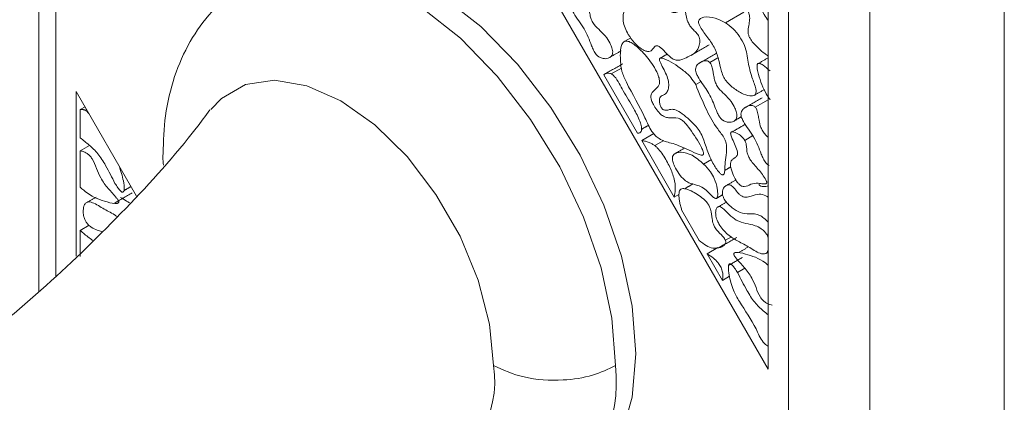
# Model space of a CAD drawing. Units: millimetres. Extents: x 38 to 1557, y -31 to 923.
# Drawn here: x 1523 to 1557, y 94 to 108 of the extents above; entities that cross this region are included whole.
import ezdxf

# ---------------------------------------------------------------- set-up
doc = ezdxf.new("R2010")
doc.units = ezdxf.units.MM

msp = doc.modelspace()

# ---------------------------------------------------------------- linework, layer by layer
at = {"color": 7, "linetype": 'Continuous', "lineweight": 15}
for p, q in [((1524.507, 98.619), (1524.507, 128.757)), ((1557.458, 117.239), (1557.458, 73.866)), ((1537.235, 116.185), (1549.256, 95.39)), ((1552.791, 71.172), (1552.791, 114.545)), ((1549.963, 114.061), (1549.963, 71.656)), ((1549.256, 95.39), (1549.256, 113.475)), ((1547.769, 107.412), (1548.405, 107.78)), ((1544.278, 106.769), (1544.484, 106.888)), ((1547.228, 106.03), (1547.509, 106.192)), ((1544.158, 105.84), (1543.802, 105.634)), ((1543.54, 105.604), (1544.714, 103.573)), ((1546.736, 105.269), (1546.924, 105.377)), ((1527.31, 101.397), (1525.214, 105.023)), ((1525.214, 105.023), (1525.214, 99.304)), ((1548.805, 104.479), (1549.256, 104.739)), ((1525.521, 104.492), (1525.356, 104.396)), ((1525.356, 104.396), (1525.356, 103.416)), ((1525.573, 104.401), (1525.523, 104.373)), ((1545.277, 103.562), (1544.86, 103.321)), ((1544.86, 103.321), (1545.994, 101.36)), ((1545.632, 103.327), (1545.318, 103.145)), ((1548.439, 103.329), (1548.72, 103.492)), ((1525.356, 102.966), (1525.677, 103.152)), ((1525.356, 102.966), (1525.356, 101.699)), ((1547.013, 102.508), (1547.284, 102.665)), ((1546.154, 101.452), (1545.994, 101.36)), ((1546.861, 99.858), (1546.249, 100.917)), ((1525.356, 100.203), (1525.663, 100.38)), ((1525.356, 99.301), (1525.356, 100.203)), ((1547.769, 99.864), (1547.975, 99.983)), ((1549.206, 100.059), (1549.256, 100.087)), ((1547.506, 99.606), (1547.132, 99.39)), ((1547.132, 99.39), (1547.665, 98.467)), ((1548.191, 98.742), (1548.445, 98.888)), ((1547.665, 98.467), (1547.913, 98.61))]:
    msp.add_line(p, q, dxfattribs=at)
at = {"color": 7, "linetype": 'Continuous', "lineweight": 15, "flags": 128}
for points in [[(1531.985, 109.3), (1532.761, 109.631), (1533.925, 109.792), (1535.203, 109.626), (1536.55, 109.139), (1537.92, 108.348), (1539.267, 107.28), (1540.544, 105.971), (1541.709, 104.465), (1542.722, 102.815), (1543.547, 101.076), (1544.158, 99.307), (1544.533, 97.569), (1544.66, 95.92), (1544.533, 94.418), (1544.158, 93.112), (1543.547, 92.049), (1542.722, 91.263), (1542.484, 91.113)], [(1543.952, 95.512), (1543.826, 97.16), (1543.451, 98.899), (1542.84, 100.667), (1542.015, 102.407), (1541.002, 104.057), (1539.837, 105.562), (1538.56, 106.872), (1537.213, 107.94), (1535.843, 108.731), (1534.496, 109.217), (1533.218, 109.383), (1532.053, 109.223), (1531.294, 108.901)], [(1529.897, 104.4), (1530.26, 104.785), (1531.1, 105.27), (1532.105, 105.419), (1533.226, 105.225), (1534.406, 104.698), (1535.587, 103.863), (1536.708, 102.763), (1537.713, 101.453), (1538.553, 99.998), (1539.185, 98.472), (1539.577, 96.951), (1539.71, 95.512)]]:
    msp.add_lwpolyline(points, dxfattribs=at)
at = {"color": 7, "linetype": 'Continuous', "lineweight": 15}
for centre, radius, start, end in [((1536.476, 94.956), 3.282, 282.8379, 9.7597), ((1538.753, 94.969), 5.228, 305.3455, 5.9667)]:
    msp.add_arc(centre, radius, start, end, dxfattribs=at)
for points in [[(1523.921, 130.058), (1523.921, 98.087)], [(1543.78, 106.226), (1544.143, 106.436)], [(1546.566, 106.275), (1547.203, 106.643)], [(1545.75, 106.323), (1545.512, 106.185)], [(1547.464, 106.355), (1546.828, 105.987)], [(1549.256, 106.195), (1548.886, 105.981)], [(1544.204, 105.989), (1543.567, 105.622)], [(1548.768, 104.89), (1549.122, 105.093)], [(1549.041, 104.804), (1548.405, 104.436)], [(1548.098, 104.019), (1548.324, 104.15)], [(1544.859, 103.714), (1545.105, 103.856)], [(1548.459, 103.886), (1548.012, 103.627)], [(1546.344, 103.058), (1546.024, 102.874)], [(1547.746, 102.286), (1547.959, 102.408)], [(1548.136, 101.955), (1547.762, 101.739)], [(1526.872, 101.585), (1527.114, 101.725)], [(1546.635, 101.814), (1546.353, 101.652)], [(1525.906, 101.363), (1525.581, 101.176)], [(1526.523, 101.141), (1527.16, 101.509)], [(1547.464, 101.321), (1547.674, 101.442)], [(1547.801, 101.188), (1547.482, 101.004)], [(1547.525, 99.594), (1548.162, 99.962)], [(1548.569, 99.631), (1548.229, 99.434)], [(1548.36, 99.268), (1547.88, 98.991)], [(1549.172, 99.4), (1549.256, 99.449)]]:
    msp.add_open_spline(points, degree=1, dxfattribs=at)
for points, knots in [([(1531.318, 108.878), (1531.16, 108.796), (1530.633, 108.522), (1529.886, 107.806), (1529.127, 106.768), (1528.594, 105.542), (1528.276, 104.231), (1528.246, 103.304), (1528.232, 102.859)], [0, 0, 0, 0, 0.07592, 0.253862, 0.436005, 0.625036, 0.820072, 1, 1, 1, 1]), ([(1548.766, 108.435), (1548.728, 108.47), (1548.626, 108.563), (1548.447, 108.635), (1548.294, 108.66), (1548.212, 108.628), (1548.187, 108.6), (1548.178, 108.567), (1548.182, 108.523), (1548.221, 108.406), (1548.37, 108.162), (1548.553, 107.885), (1548.623, 107.592), (1548.601, 107.405), (1548.56, 107.244), (1548.551, 107.093), (1548.573, 106.976), (1548.633, 106.847), (1548.775, 106.653), (1548.95, 106.485), (1549.084, 106.379), (1549.122, 106.35)], [0, 0, 0, 0, 0.045106, 0.120058, 0.201935, 0.226788, 0.240859, 0.252456, 0.264049, 0.282543, 0.353557, 0.49331, 0.541062, 0.608629, 0.689261, 0.730172, 0.761628, 0.793227, 0.843893, 0.955879, 1, 1, 1, 1]), ([(1542.911, 108.237), (1542.898, 108.249), (1542.866, 108.277), (1542.795, 108.301), (1542.671, 108.299), (1542.547, 108.237), (1542.455, 108.138), (1542.417, 108.051), (1542.414, 107.962), (1542.44, 107.858), (1542.574, 107.59), (1542.893, 107.222), (1543.059, 106.757), (1543.185, 106.454), (1543.265, 106.321), (1543.343, 106.247), (1543.382, 106.223), (1543.395, 106.216)], [0, 0, 0, 0, 0.018361, 0.044005, 0.095487, 0.207385, 0.26911, 0.312416, 0.343093, 0.373808, 0.420561, 0.627357, 0.837448, 0.892054, 0.947386, 0.982304, 1, 1, 1, 1]), ([(1543.395, 106.216), (1543.436, 106.198), (1543.544, 106.153), (1543.685, 106.167), (1543.793, 106.225), (1543.845, 106.306), (1543.858, 106.396), (1543.84, 106.514), (1543.775, 106.684), (1543.636, 106.916), (1543.43, 107.132), (1543.237, 107.304), (1543.118, 107.491), (1543.07, 107.65), (1543.028, 107.864), (1543.009, 108.046), (1542.944, 108.195), (1542.922, 108.224), (1542.911, 108.237)], [0, 0, 0, 0, 0.055882, 0.147125, 0.214729, 0.256866, 0.292462, 0.327972, 0.38364, 0.46809, 0.580883, 0.682205, 0.734608, 0.786866, 0.846072, 0.964442, 0.983446, 1, 1, 1, 1]), ([(1549.256, 107.485), (1549.209, 107.554), (1549.089, 107.728), (1548.959, 108.019), (1548.883, 108.286), (1548.791, 108.403), (1548.766, 108.435)], [0, 0, 0, 0, 0.231415, 0.584705, 0.886803, 1, 1, 1, 1]), ([(1546.319, 108.069), (1546.317, 108.068), (1546.306, 108.067), (1546.279, 108.031), (1546.226, 107.937), (1546.153, 107.808), (1546.02, 107.754), (1545.716, 107.822), (1545.259, 108.008), (1544.84, 107.886), (1544.509, 107.949), (1544.336, 107.905), (1544.247, 107.806), (1544.208, 107.656), (1544.212, 107.461), (1544.273, 107.231), (1544.408, 106.968), (1544.607, 106.705), (1544.807, 106.524), (1544.922, 106.464), (1544.949, 106.45)], [0, 0, 0, 0, 0.002167, 0.009826, 0.039968, 0.100133, 0.137369, 0.174451, 0.349809, 0.496859, 0.579358, 0.624865, 0.663217, 0.701459, 0.745204, 0.793733, 0.840165, 0.909103, 0.978967, 1, 1, 1, 1]), ([(1544.949, 106.45), (1544.987, 106.436), (1545.063, 106.407), (1545.173, 106.419), (1545.244, 106.493), (1545.298, 106.568), (1545.346, 106.609), (1545.395, 106.615), (1545.457, 106.592), (1545.571, 106.505), (1545.724, 106.343), (1545.901, 106.17), (1546.08, 106.096), (1546.266, 106.121), (1546.464, 106.233), (1546.7, 106.33), (1546.834, 106.514), (1546.876, 106.688), (1546.879, 106.812), (1546.864, 106.897), (1546.83, 106.974), (1546.76, 107.067), (1546.656, 107.164), (1546.539, 107.289), (1546.447, 107.467), (1546.407, 107.634), (1546.381, 107.781), (1546.368, 107.874), (1546.359, 107.937), (1546.353, 107.978), (1546.347, 108.007), (1546.343, 108.026), (1546.338, 108.041), (1546.334, 108.052), (1546.33, 108.06), (1546.326, 108.065), (1546.323, 108.067), (1546.321, 108.068), (1546.319, 108.069)], [0, 0, 0, 0, 0.031638, 0.062004, 0.100438, 0.129176, 0.148611, 0.161753, 0.174878, 0.198774, 0.254215, 0.309683, 0.347193, 0.395931, 0.484137, 0.57298, 0.645888, 0.692939, 0.715268, 0.7333, 0.74655, 0.763348, 0.799195, 0.835076, 0.86414, 0.910949, 0.939803, 0.959155, 0.972041, 0.980617, 0.986359, 0.990252, 0.992944, 0.995798, 0.997087, 0.998172, 0.999039, 1, 1, 1, 1]), ([(1547.769, 107.412), (1547.649, 107.471), (1547.388, 107.6), (1547.091, 107.627), (1546.917, 107.574), (1546.859, 107.519), (1546.837, 107.469), (1546.837, 107.409), (1546.857, 107.339), (1546.954, 107.154), (1547.159, 106.897), (1547.424, 106.52), (1547.542, 106.122), (1547.599, 105.811), (1547.681, 105.568), (1547.802, 105.369), (1547.918, 105.251), (1547.993, 105.188), (1548.008, 105.176)], [0, 0, 0, 0, 0.120686, 0.262744, 0.316452, 0.33814, 0.360036, 0.374308, 0.388574, 0.414061, 0.521117, 0.627498, 0.736322, 0.822247, 0.877664, 0.923041, 0.984895, 1, 1, 1, 1]), ([(1548.008, 105.176), (1548.114, 105.1), (1548.318, 104.955), (1548.557, 104.873), (1548.709, 104.867), (1548.782, 104.89), (1548.826, 104.941), (1548.84, 105.015), (1548.812, 105.209), (1548.662, 105.562), (1548.551, 106.059), (1548.497, 106.534), (1548.267, 106.941), (1548.035, 107.223), (1547.86, 107.348), (1547.769, 107.412)], [0, 0, 0, 0, 0.107419, 0.204673, 0.239626, 0.274813, 0.296083, 0.317495, 0.346319, 0.45048, 0.587601, 0.739407, 0.824291, 0.908959, 1, 1, 1, 1]), ([(1544.278, 106.769), (1544.253, 106.754), (1544.191, 106.718), (1544.115, 106.49), (1544.112, 106.147), (1544.154, 105.719), (1544.465, 105.041), (1544.871, 104.383), (1545.142, 103.728), (1545.328, 103.485), (1545.561, 103.31), (1545.924, 103.237), (1546.352, 103.07), (1546.694, 102.896), (1546.873, 102.827), (1546.952, 102.813), (1546.979, 102.821), (1546.984, 102.822)], [0, 0, 0, 0, 0.023864, 0.058171, 0.160911, 0.224394, 0.288868, 0.509638, 0.59356, 0.623561, 0.653718, 0.748293, 0.873644, 0.945007, 0.977789, 0.995385, 1, 1, 1, 1]), ([(1546.984, 102.822), (1546.991, 102.826), (1547.003, 102.832), (1547.013, 102.854), (1547.013, 102.889), (1546.994, 102.967), (1546.851, 103.264), (1546.628, 103.6), (1546.389, 103.919), (1546.247, 104.05), (1546.042, 104.136), (1545.864, 104.09), (1545.656, 104.137), (1545.512, 104.232), (1545.379, 104.382), (1545.27, 104.552), (1545.204, 104.704), (1545.177, 104.824), (1545.188, 104.928), (1545.261, 105.046), (1545.373, 105.125), (1545.46, 105.231), (1545.488, 105.333), (1545.475, 105.468), (1545.405, 105.674), (1545.213, 106.015), (1544.93, 106.369), (1544.647, 106.628), (1544.461, 106.744), (1544.348, 106.781), (1544.296, 106.772), (1544.278, 106.769)], [0, 0, 0, 0, 0.005661, 0.011374, 0.0164, 0.025097, 0.051023, 0.168332, 0.211927, 0.23774, 0.263785, 0.344931, 0.377752, 0.404566, 0.43815, 0.472558, 0.497376, 0.515279, 0.533319, 0.558935, 0.616265, 0.643491, 0.664057, 0.684656, 0.714595, 0.767429, 0.864163, 0.926737, 0.959078, 0.985949, 1, 1, 1, 1]), ([(1546.736, 105.269), (1546.68, 105.354), (1546.549, 105.557), (1546.167, 105.878), (1545.827, 106.093), (1545.569, 106.182), (1545.514, 106.19), (1545.485, 106.175), (1545.476, 106.16), (1545.474, 106.137), (1545.485, 106.084), (1545.522, 105.999), (1545.635, 105.778), (1545.777, 105.509), (1545.809, 105.22), (1545.774, 105.052), (1545.683, 104.922), (1545.561, 104.887), (1545.489, 104.817), (1545.469, 104.739), (1545.479, 104.638), (1545.506, 104.543), (1545.539, 104.472), (1545.568, 104.429), (1545.601, 104.398), (1545.646, 104.376), (1545.727, 104.37), (1545.839, 104.401), (1546.001, 104.42), (1546.317, 104.242), (1546.546, 104.018), (1546.712, 103.855)], [0, 0, 0, 0, 0.050704, 0.120166, 0.271503, 0.289138, 0.306934, 0.312381, 0.316668, 0.320966, 0.327281, 0.345884, 0.367203, 0.453023, 0.491773, 0.530501, 0.569437, 0.618199, 0.63755, 0.653263, 0.673877, 0.695272, 0.705138, 0.713557, 0.720645, 0.729351, 0.745001, 0.782379, 0.828815, 0.875945, 1, 1, 1, 1]), ([(1547.228, 106.03), (1547.217, 106.04), (1547.188, 106.067), (1547.123, 106.092), (1547.006, 106.095), (1546.876, 106.038), (1546.777, 105.941), (1546.736, 105.846), (1546.73, 105.762), (1546.754, 105.659), (1546.873, 105.414), (1547.147, 105.088), (1547.349, 104.648), (1547.459, 104.341), (1547.541, 104.178), (1547.616, 104.077), (1547.675, 104.029), (1547.707, 104.011), (1547.712, 104.008)], [0, 0, 0, 0, 0.016414, 0.040169, 0.087055, 0.191025, 0.270822, 0.309313, 0.340525, 0.371815, 0.416922, 0.598335, 0.781806, 0.873849, 0.920482, 0.956568, 0.992864, 1, 1, 1, 1]), ([(1549.122, 106.35), (1549.146, 106.331), (1549.191, 106.298), (1549.236, 106.268), (1549.256, 106.254)], [0, 0, 0, 0, 0.548072, 1, 1, 1, 1]), ([(1547.712, 104.008), (1547.753, 103.991), (1547.862, 103.946), (1548.003, 103.959), (1548.11, 104.018), (1548.162, 104.099), (1548.175, 104.189), (1548.157, 104.307), (1548.093, 104.477), (1547.954, 104.708), (1547.747, 104.925), (1547.555, 105.096), (1547.436, 105.284), (1547.387, 105.443), (1547.345, 105.656), (1547.326, 105.838), (1547.262, 105.987), (1547.239, 106.016), (1547.228, 106.03)], [0, 0, 0, 0, 0.055882, 0.147125, 0.214729, 0.256866, 0.292462, 0.327972, 0.38364, 0.46809, 0.580883, 0.682205, 0.734608, 0.786866, 0.846072, 0.964442, 0.983446, 1, 1, 1, 1]), ([(1549.32, 105.738), (1549.24, 105.812), (1549.119, 105.923), (1548.975, 106), (1548.914, 106.002), (1548.887, 105.987), (1548.87, 105.953), (1548.864, 105.863), (1548.931, 105.538), (1549.065, 105.153), (1549.248, 104.828), (1549.315, 104.749), (1549.329, 104.731)], [0, 0, 0, 0, 0.1700485, 0.255504, 0.2847509, 0.3075022, 0.3302521, 0.367712, 0.4721753, 0.846254, 0.9667563, 1, 1, 1, 1]), ([(1543.802, 105.634), (1543.785, 105.642), (1543.749, 105.656), (1543.692, 105.661), (1543.633, 105.652), (1543.581, 105.631), (1543.552, 105.612), (1543.54, 105.604)], [0, 0, 0, 0, 0.168789, 0.344856, 0.586765, 0.83481, 1, 1, 1, 1]), ([(1544.714, 103.573), (1544.743, 103.578), (1544.792, 103.585), (1544.842, 103.632), (1544.864, 103.703), (1544.853, 103.826), (1544.774, 104.077), (1544.554, 104.5), (1544.282, 104.921), (1544.085, 105.309), (1543.955, 105.513), (1543.849, 105.609), (1543.813, 105.629), (1543.802, 105.634)], [0, 0, 0, 0, 0.055473, 0.09282, 0.130497, 0.174697, 0.254726, 0.440825, 0.714279, 0.826852, 0.940662, 0.983268, 1, 1, 1, 1]), ([(1546.712, 103.855), (1546.764, 103.795), (1546.87, 103.676), (1547.077, 103.216), (1547.19, 102.762), (1547.44, 102.363), (1547.537, 102.23), (1547.614, 102.155), (1547.657, 102.131), (1547.683, 102.129), (1547.706, 102.142), (1547.737, 102.195), (1547.752, 102.315), (1547.756, 102.662), (1547.834, 102.946), (1547.791, 103.277), (1547.7, 103.479), (1547.421, 103.801), (1547.071, 104.442), (1546.857, 104.969), (1546.736, 105.269)], [0, 0, 0, 0, 0.0415476, 0.0833642, 0.2555909, 0.2895789, 0.3234641, 0.3404917, 0.3473033, 0.3541879, 0.360037, 0.3705628, 0.4028587, 0.4404163, 0.5906759, 0.6110839, 0.6316679, 0.7025655, 0.8313414, 1, 1, 1, 1]), ([(1529.857, 104.388), (1529.702, 104.177), (1528.834, 103.002), (1526.949, 100.933), (1524.204, 98.246), (1521.159, 95.744), (1517.898, 93.468), (1514.464, 91.472), (1511.134, 89.843), (1508.925, 89.026), (1507.936, 88.66)], [0, 0, 0, 0, 0.030518, 0.17047, 0.312772, 0.45621, 0.599823, 0.742884, 0.884824, 1, 1, 1, 1]), ([(1525.523, 104.373), (1525.515, 104.376), (1525.499, 104.384), (1525.474, 104.391), (1525.451, 104.397), (1525.423, 104.4), (1525.39, 104.401), (1525.367, 104.398), (1525.356, 104.396)], [0, 0, 0, 0, 0.136331, 0.273756, 0.41003, 0.546994, 0.772505, 1, 1, 1, 1]), ([(1525.652, 104.265), (1525.632, 104.288), (1525.591, 104.334), (1525.546, 104.36), (1525.523, 104.373)], [0, 0, 0, 0, 0.502452, 1, 1, 1, 1]), ([(1548.805, 104.479), (1548.792, 104.491), (1548.76, 104.519), (1548.689, 104.543), (1548.565, 104.54), (1548.441, 104.479), (1548.349, 104.379), (1548.311, 104.293), (1548.308, 104.204), (1548.334, 104.1), (1548.468, 103.831), (1548.787, 103.463), (1548.953, 102.998), (1549.079, 102.696), (1549.159, 102.562), (1549.237, 102.488), (1549.276, 102.465), (1549.289, 102.457)], [0, 0, 0, 0, 0.018361, 0.044005, 0.095487, 0.207385, 0.26911, 0.312416, 0.343093, 0.373808, 0.420561, 0.627357, 0.837448, 0.892054, 0.947386, 0.982304, 1, 1, 1, 1]), ([(1549.256, 103.435), (1549.226, 103.464), (1549.159, 103.527), (1549.067, 103.638), (1548.978, 103.816), (1548.942, 104.005), (1548.908, 104.206), (1548.879, 104.347), (1548.836, 104.441), (1548.814, 104.467), (1548.805, 104.479)], [0, 0, 0, 0, 0.108622, 0.24327, 0.35552, 0.584626, 0.750028, 0.91638, 0.963173, 1, 1, 1, 1]), ([(1525.356, 103.416), (1525.459, 103.333), (1525.667, 103.168), (1525.988, 102.874), (1526.277, 102.394), (1526.456, 102.042), (1526.562, 101.834)], [0, 0, 0, 0, 0.214723, 0.429039, 0.664491, 1, 1, 1, 1]), ([(1545.318, 103.145), (1545.286, 103.166), (1545.221, 103.208), (1545.133, 103.246), (1545.056, 103.276), (1544.99, 103.297), (1544.924, 103.314), (1544.881, 103.319), (1544.86, 103.321)], [0, 0, 0, 0, 0.205745, 0.416222, 0.560797, 0.705796, 0.852474, 1, 1, 1, 1]), ([(1548.439, 103.329), (1548.416, 103.362), (1548.358, 103.444), (1548.227, 103.548), (1548.096, 103.618), (1548.002, 103.632), (1547.967, 103.617), (1547.954, 103.597), (1547.949, 103.566), (1547.961, 103.493), (1548.019, 103.35), (1548.11, 103.153), (1548.187, 102.969), (1548.193, 102.853), (1548.167, 102.78), (1548.092, 102.723), (1548.005, 102.669), (1547.95, 102.583), (1547.942, 102.459), (1547.979, 102.273), (1548.063, 102.067), (1548.165, 101.897), (1548.246, 101.8), (1548.305, 101.753), (1548.337, 101.741), (1548.348, 101.736)], [0, 0, 0, 0, 0.036902, 0.092633, 0.170567, 0.20719, 0.220276, 0.23093, 0.241587, 0.258185, 0.306822, 0.384936, 0.463757, 0.487048, 0.510368, 0.568001, 0.633857, 0.675268, 0.716921, 0.77639, 0.865434, 0.923663, 0.957751, 0.98457, 1, 1, 1, 1]), ([(1548.348, 101.736), (1548.373, 101.732), (1548.493, 101.711), (1548.647, 101.823), (1548.869, 101.852), (1549.046, 101.82), (1549.136, 101.812), (1549.178, 101.82), (1549.196, 101.831), (1549.206, 101.849), (1549.207, 101.871), (1549.198, 101.908), (1549.153, 102.006), (1549.01, 102.213), (1548.82, 102.424), (1548.651, 102.626), (1548.566, 102.766), (1548.523, 102.893), (1548.51, 103.021), (1548.502, 103.14), (1548.477, 103.253), (1548.45, 103.308), (1548.439, 103.329)], [0, 0, 0, 0, 0.034855, 0.165541, 0.295682, 0.372981, 0.411677, 0.42482, 0.438056, 0.445919, 0.453825, 0.463765, 0.483394, 0.553621, 0.696258, 0.758718, 0.805957, 0.845796, 0.885113, 0.943826, 0.977287, 1, 1, 1, 1]), ([(1525.356, 101.699), (1525.435, 101.63), (1525.742, 101.363), (1526.181, 101.222), (1526.544, 101.118), (1526.663, 101.148), (1526.684, 101.161), (1526.693, 101.18), (1526.694, 101.198), (1526.689, 101.222), (1526.666, 101.268), (1526.548, 101.422), (1526.326, 101.645), (1526.066, 101.993), (1525.92, 102.356), (1525.819, 102.626), (1525.69, 102.797), (1525.574, 102.892), (1525.459, 102.947), (1525.382, 102.961), (1525.356, 102.966)], [0, 0, 0, 0, 0.078695, 0.302279, 0.4202, 0.431665, 0.443212, 0.448449, 0.453734, 0.458406, 0.465778, 0.488092, 0.591019, 0.694826, 0.777843, 0.860551, 0.891305, 0.922037, 0.972922, 1, 1, 1, 1]), ([(1545.994, 101.36), (1546.009, 101.444), (1546.046, 101.644), (1545.997, 102.028), (1545.815, 102.467), (1545.613, 102.818), (1545.434, 103.05), (1545.346, 103.122), (1545.318, 103.145)], [0, 0, 0, 0, 0.161885, 0.381882, 0.593915, 0.823927, 0.943026, 1, 1, 1, 1]), ([(1528.232, 102.859), (1528.229, 102.823), (1528.218, 102.694), (1528.235, 102.559), (1528.247, 102.463)], [0, 0, 0, 0, 0.28276, 1, 1, 1, 1]), ([(1547.013, 102.508), (1546.879, 102.622), (1546.617, 102.844), (1546.281, 102.931), (1546.075, 102.907), (1545.977, 102.847), (1545.933, 102.776), (1545.923, 102.691), (1545.943, 102.574), (1546.013, 102.395), (1546.151, 102.169), (1546.326, 101.959), (1546.449, 101.883), (1546.499, 101.853)], [0, 0, 0, 0, 0.197554, 0.385076, 0.487767, 0.544652, 0.587298, 0.622886, 0.658343, 0.720516, 0.82204, 0.928222, 1, 1, 1, 1]), ([(1526.562, 101.834), (1526.595, 101.784), (1526.654, 101.691), (1526.733, 101.592), (1526.787, 101.544), (1526.815, 101.53), (1526.836, 101.529), (1526.855, 101.54), (1526.873, 101.574), (1526.888, 101.696), (1526.851, 101.992), (1526.762, 102.268), (1526.705, 102.443)], [0, 0, 0, 0, 0.118366, 0.21642, 0.250468, 0.271823, 0.293331, 0.312431, 0.344431, 0.408374, 0.624458, 1, 1, 1, 1]), ([(1546.499, 101.853), (1546.588, 101.828), (1546.738, 101.785), (1546.956, 101.724), (1547.149, 101.553), (1547.285, 101.406), (1547.38, 101.332), (1547.419, 101.312), (1547.447, 101.31), (1547.47, 101.323), (1547.492, 101.361), (1547.508, 101.469), (1547.485, 101.687), (1547.411, 101.967), (1547.241, 102.276), (1547.097, 102.422), (1547.013, 102.508)], [0, 0, 0, 0, 0.135998, 0.230024, 0.325144, 0.423233, 0.449328, 0.466804, 0.480073, 0.493342, 0.51372, 0.552383, 0.642065, 0.775399, 0.868246, 1, 1, 1, 1]), ([(1547.769, 99.864), (1547.759, 99.883), (1547.721, 99.953), (1547.589, 100.085), (1547.439, 100.23), (1547.338, 100.439), (1547.293, 100.657), (1547.284, 100.858), (1547.211, 101.054), (1547.126, 101.181), (1546.916, 101.387), (1546.671, 101.533), (1546.43, 101.639), (1546.306, 101.664), (1546.218, 101.639), (1546.166, 101.572), (1546.158, 101.499), (1546.154, 101.457)], [0, 0, 0, 0, 0.020291, 0.074533, 0.181843, 0.2244, 0.288289, 0.407682, 0.446838, 0.48605, 0.549469, 0.739541, 0.805742, 0.872366, 0.910846, 0.949626, 1, 1, 1, 1]), ([(1549.256, 101.358), (1549.228, 101.376), (1549.121, 101.443), (1548.904, 101.478), (1548.697, 101.406), (1548.521, 101.35), (1548.396, 101.363), (1548.305, 101.406), (1548.202, 101.503), (1548.113, 101.624), (1548.022, 101.724), (1547.952, 101.775), (1547.883, 101.793), (1547.801, 101.776), (1547.719, 101.706), (1547.67, 101.598), (1547.66, 101.482), (1547.683, 101.38), (1547.737, 101.268), (1547.841, 101.127), (1548.03, 100.955), (1548.309, 100.79), (1548.615, 100.774), (1548.931, 100.792), (1549.157, 100.585), (1549.256, 100.494)], [0, 0, 0, 0, 0.0222, 0.086248, 0.177975, 0.236434, 0.2633, 0.285809, 0.308376, 0.348689, 0.37198, 0.388087, 0.404241, 0.428363, 0.467069, 0.507533, 0.529234, 0.551168, 0.569855, 0.599535, 0.650285, 0.726837, 0.81742, 0.919834, 1, 1, 1, 1]), ([(1548.925, 101.797), (1548.937, 101.786), (1548.977, 101.751), (1549.068, 101.722), (1549.166, 101.723), (1549.23, 101.745), (1549.256, 101.754)], [0, 0, 0, 0, 0.106604, 0.33181, 0.731303, 1, 1, 1, 1]), ([(1526.752, 101.349), (1526.789, 101.328), (1526.892, 101.27), (1526.995, 101.202), (1527.061, 101.159)], [0, 0, 0, 0, 0.359718, 1, 1, 1, 1]), ([(1546.249, 100.917), (1546.242, 100.942), (1546.227, 100.99), (1546.208, 101.063), (1546.19, 101.136), (1546.172, 101.227), (1546.155, 101.337), (1546.154, 101.417), (1546.154, 101.457)], [0, 0, 0, 0, 0.130602, 0.26145, 0.392054, 0.522943, 0.759401, 1, 1, 1, 1]), ([(1526.639, 100.683), (1526.607, 100.704), (1526.441, 100.814), (1526.14, 100.954), (1525.823, 101.175), (1525.621, 101.199), (1525.531, 101.153), (1525.471, 101.031), (1525.451, 100.867), (1525.473, 100.695), (1525.511, 100.582), (1525.539, 100.53), (1525.546, 100.517)], [0, 0, 0, 0, 0.054704, 0.291717, 0.529476, 0.595947, 0.663018, 0.740352, 0.850071, 0.927843, 0.981302, 1, 1, 1, 1]), ([(1549.206, 100.059), (1549.183, 100.093), (1549.127, 100.174), (1548.987, 100.289), (1548.65, 100.451), (1548.291, 100.424), (1547.899, 100.752), (1547.724, 100.938), (1547.601, 101.019), (1547.545, 101.037), (1547.499, 101.026), (1547.457, 100.976), (1547.43, 100.882), (1547.427, 100.74), (1547.467, 100.578), (1547.522, 100.473), (1547.545, 100.428)], [0, 0, 0, 0, 0.037849, 0.090325, 0.181113, 0.475803, 0.584398, 0.691867, 0.721286, 0.743196, 0.765273, 0.793336, 0.840805, 0.891671, 0.953459, 1, 1, 1, 1]), ([(1525.546, 100.517), (1525.57, 100.483), (1525.625, 100.402), (1525.766, 100.287), (1525.93, 100.209), (1526.049, 100.177), (1526.101, 100.163)], [0, 0, 0, 0, 0.150931, 0.36019, 0.722226, 1, 1, 1, 1]), ([(1547.545, 100.428), (1547.589, 100.361), (1547.681, 100.219), (1547.91, 100), (1548.228, 99.817), (1548.613, 99.618), (1548.931, 99.401), (1549.131, 99.377), (1549.216, 99.417), (1549.243, 99.481), (1549.256, 99.51)], [0, 0, 0, 0, 0.091588, 0.192961, 0.381426, 0.60078, 0.820823, 0.882341, 0.944415, 1, 1, 1, 1]), ([(1525.785, 99.857), (1525.677, 99.937), (1525.532, 100.045), (1525.391, 100.171), (1525.356, 100.203)], [0, 0, 0, 0, 0.74767, 1, 1, 1, 1]), ([(1549.256, 99.94), (1549.248, 99.967), (1549.235, 100.007), (1549.214, 100.046), (1549.206, 100.059)], [0, 0, 0, 0, 0.654889, 1, 1, 1, 1]), ([(1546.861, 99.858), (1546.94, 99.791), (1547.098, 99.657), (1547.362, 99.569), (1547.552, 99.589), (1547.685, 99.65), (1547.744, 99.699), (1547.775, 99.756), (1547.784, 99.798), (1547.779, 99.837), (1547.771, 99.857), (1547.769, 99.864)], [0, 0, 0, 0, 0.208969, 0.415412, 0.682179, 0.774339, 0.880033, 0.919893, 0.960082, 0.985271, 1, 1, 1, 1]), ([(1547.665, 98.467), (1547.675, 98.522), (1547.693, 98.62), (1547.669, 98.793), (1547.605, 98.951), (1547.496, 99.109), (1547.337, 99.268), (1547.205, 99.346), (1547.132, 99.39)], [0, 0, 0, 0, 0.174573, 0.312255, 0.451222, 0.568651, 0.758717, 1, 1, 1, 1]), ([(1549.256, 98.993), (1549.223, 99.021), (1548.963, 99.24), (1548.572, 99.351), (1548.208, 99.458), (1548.089, 99.428), (1548.069, 99.415), (1548.059, 99.396), (1548.058, 99.378), (1548.064, 99.354), (1548.086, 99.308), (1548.205, 99.154), (1548.427, 98.93), (1548.687, 98.583), (1548.833, 98.22), (1548.934, 97.95), (1549.062, 97.779), (1549.179, 97.684), (1549.294, 97.629), (1549.37, 97.615), (1549.397, 97.61)], [0, 0, 0, 0, 0.033956, 0.268397, 0.392045, 0.404067, 0.416174, 0.421666, 0.427207, 0.432106, 0.439836, 0.463233, 0.571158, 0.680007, 0.767055, 0.853779, 0.886027, 0.918251, 0.971607, 1, 1, 1, 1]), ([(1548.191, 98.742), (1548.158, 98.792), (1548.098, 98.885), (1548.02, 98.984), (1547.965, 99.032), (1547.937, 99.046), (1547.916, 99.047), (1547.898, 99.035), (1547.88, 99.002), (1547.864, 98.88), (1547.906, 98.583), (1548.009, 98.165), (1548.364, 97.536), (1548.724, 97.043), (1548.941, 96.548), (1549.051, 96.36), (1549.157, 96.246), (1549.207, 96.216), (1549.229, 96.203)], [0, 0, 0, 0, 0.047301, 0.086486, 0.100092, 0.108626, 0.117221, 0.124854, 0.137642, 0.163195, 0.249547, 0.401068, 0.516467, 0.807995, 0.875956, 0.944514, 0.975409, 1, 1, 1, 1]), ([(1549.256, 97.275), (1549.199, 97.321), (1549.039, 97.449), (1548.765, 97.703), (1548.476, 98.181), (1548.296, 98.534), (1548.191, 98.742)], [0, 0, 0, 0, 0.129867, 0.367342, 0.628236, 1, 1, 1, 1]), ([(1549.229, 96.203), (1549.238, 96.2), (1549.246, 96.195), (1549.255, 96.193), (1549.256, 96.192)], [0, 0, 0, 0, 0.929522, 1, 1, 1, 1]), ([(1539.71, 95.512), (1540.048, 95.36), (1540.751, 95.044), (1542.037, 94.964), (1543.164, 95.137), (1543.697, 95.39), (1543.952, 95.512)], [0, 0, 0, 0, 0.270261, 0.562429, 0.789736, 1, 1, 1, 1])]:
    msp.add_open_spline(points, degree=3, knots=knots, dxfattribs=at)

doc.saveas('drawing.dxf')
